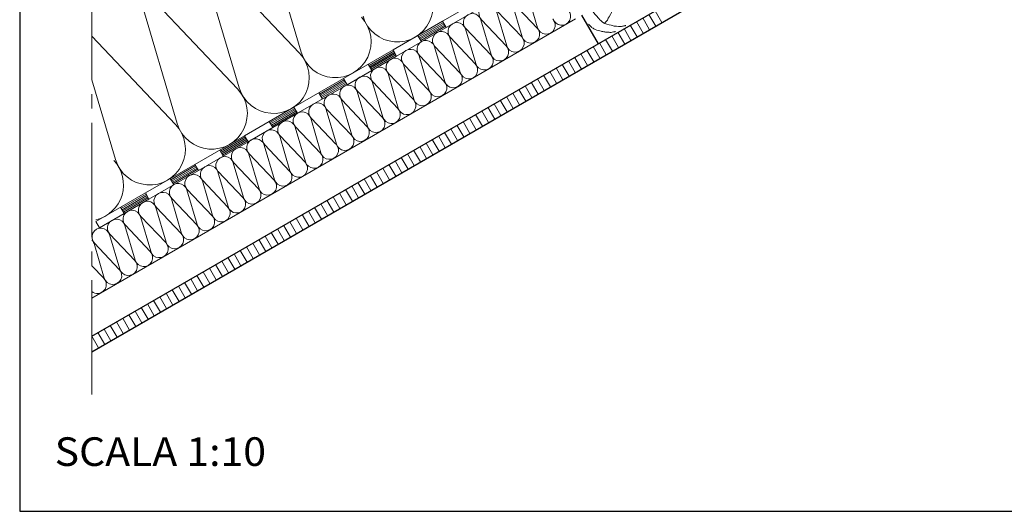
# Model space of a CAD drawing. Units: centimetres. Extents: x 794 to 954, y -5752 to -5584.
# Drawn here: x 794 to 863, y -5752 to -5717 of the extents above; entities that cross this region are included whole.
import ezdxf

# ---------------------------------------------------------------- set-up
doc = ezdxf.new("R2010")
doc.units = ezdxf.units.CM
doc.linetypes.add('CONTINUA', pattern=[0])
doc.linetypes.add('TRATTO-PUNTO2_S5', pattern=[11, 8, -1, 1, -1])
doc.layers.add('STANDARD', color=7, linetype='Continuous', lineweight=25)
doc.styles.add('TXT', font='txt.shx')

msp = doc.modelspace()

# ---------------------------------------------------------------- linework, layer by layer
at = {"layer": 'STANDARD', "color": 7, "linetype": 'TRATTO-PUNTO2_S5', "lineweight": 18}
msp.add_line((799.465, -5743.646), (799.465, -5678.158), dxfattribs=at)
at = {"layer": 'STANDARD', "color": 7, "linetype": 'CONTINUA', "lineweight": 25}
for p, q in [((799.465, -5739.556), (899.482, -5681.811)), ((799.465, -5740.653), (899.957, -5682.634)), ((833.723, -5717.121), (834.873, -5719.113))]:
    msp.add_line(p, q, dxfattribs=at)
at = {"layer": 'STANDARD', "color": 7, "linetype": 'CONTINUA', "lineweight": 18}
for p, q in [((814.103, -5719.699), (811.232, -5710.003)), ((809.773, -5722.199), (806.902, -5712.503)), ((807.022, -5712.434), (813.983, -5719.768)), ((805.442, -5724.699), (802.572, -5715.003)), ((802.691, -5714.934), (809.653, -5722.268)), ((827.464, -5715.546), (823.999, -5717.546)), ((827.714, -5715.98), (824.249, -5717.98)), ((829.926, -5715.577), (830.644, -5718.001)), ((827.761, -5716.827), (828.479, -5719.251)), ((829.531, -5718.643), (827.791, -5716.81)), ((828.844, -5716.202), (829.561, -5718.626)), ((830.614, -5718.018), (828.873, -5716.185)), ((839.335, -5717.634), (838.86, -5716.811)), ((833.293, -5717.376), (799.465, -5736.907)), ((826.678, -5717.452), (827.396, -5719.876)), ((828.449, -5719.268), (826.708, -5717.435)), ((838.469, -5718.134), (837.994, -5717.311)), ((838.902, -5717.884), (838.427, -5717.061)), ((823.999, -5717.546), (820.534, -5719.547)), ((824.249, -5717.98), (820.784, -5719.98)), ((824.049, -5717.633), (822.316, -5718.633)), ((824.099, -5717.72), (822.366, -5718.72)), ((824.149, -5717.807), (822.416, -5718.807)), ((824.199, -5717.893), (822.466, -5718.893)), ((824.249, -5717.98), (823.999, -5717.546)), ((824.249, -5717.98), (823.999, -5717.546)), ((825.596, -5718.077), (826.314, -5720.501)), ((827.366, -5719.893), (825.626, -5718.06)), ((837.17, -5718.884), (836.695, -5718.061)), ((837.603, -5718.634), (837.128, -5717.811)), ((838.036, -5718.384), (837.561, -5717.561)), ((799.465, -5718.596), (805.323, -5724.768)), ((822.516, -5718.98), (822.266, -5718.547)), ((824.513, -5718.702), (825.231, -5721.126)), ((826.284, -5720.518), (824.543, -5718.685)), ((835.871, -5719.634), (835.396, -5718.811)), ((836.304, -5719.384), (835.829, -5718.561)), ((836.737, -5719.134), (836.262, -5718.311)), ((820.534, -5719.547), (817.069, -5721.547)), ((820.784, -5719.98), (820.534, -5719.547)), ((820.784, -5719.98), (820.534, -5719.547)), ((823.431, -5719.327), (824.149, -5721.751)), ((825.201, -5721.143), (823.461, -5719.31)), ((834.572, -5720.384), (834.097, -5719.561)), ((835.005, -5720.134), (834.53, -5719.311)), ((835.438, -5719.884), (834.963, -5719.061)), ((820.784, -5719.98), (817.319, -5721.981)), ((820.584, -5719.633), (818.851, -5720.634)), ((820.634, -5719.72), (818.901, -5720.72)), ((820.684, -5719.807), (818.951, -5720.807)), ((820.734, -5719.894), (819.001, -5720.894)), ((822.348, -5719.952), (823.066, -5722.376)), ((824.119, -5721.768), (822.378, -5719.935)), ((833.706, -5720.884), (833.231, -5720.061)), ((834.139, -5720.634), (833.664, -5719.811)), ((819.051, -5720.98), (818.801, -5720.547)), ((821.266, -5720.577), (821.984, -5723.001)), ((823.036, -5722.393), (821.296, -5720.56)), ((832.407, -5721.634), (831.932, -5720.811)), ((832.84, -5721.384), (832.365, -5720.561)), ((833.273, -5721.134), (832.798, -5720.311)), ((801.112, -5727.199), (799.465, -5721.633)), ((817.069, -5721.547), (813.603, -5723.547)), ((817.119, -5721.634), (815.386, -5722.634)), ((817.319, -5721.981), (817.069, -5721.547)), ((817.319, -5721.981), (817.069, -5721.547)), ((820.183, -5721.202), (820.901, -5723.626)), ((821.954, -5723.018), (820.213, -5721.185)), ((831.108, -5722.384), (830.633, -5721.561)), ((831.541, -5722.134), (831.066, -5721.311)), ((831.974, -5721.884), (831.499, -5721.061)), ((817.319, -5721.981), (813.854, -5723.981)), ((817.169, -5721.721), (815.436, -5722.721)), ((817.219, -5721.807), (815.486, -5722.807)), ((817.269, -5721.894), (815.536, -5722.894)), ((819.101, -5721.827), (819.818, -5724.251)), ((820.871, -5723.643), (819.131, -5721.81)), ((829.809, -5723.134), (829.334, -5722.311)), ((830.242, -5722.884), (829.767, -5722.061)), ((830.675, -5722.634), (830.2, -5721.811)), ((815.586, -5722.981), (815.336, -5722.547)), ((818.018, -5722.452), (818.736, -5724.876)), ((819.789, -5724.268), (818.048, -5722.435)), ((828.943, -5723.634), (828.468, -5722.811)), ((829.376, -5723.384), (828.901, -5722.561)), ((813.603, -5723.547), (810.138, -5725.548)), ((813.654, -5723.634), (811.921, -5724.634)), ((813.704, -5723.721), (811.971, -5724.721)), ((813.854, -5723.981), (813.603, -5723.547)), ((813.854, -5723.981), (813.603, -5723.547)), ((815.853, -5723.702), (816.571, -5726.126)), ((817.623, -5725.518), (815.883, -5723.685)), ((816.936, -5723.077), (817.653, -5725.501)), ((818.706, -5724.893), (816.966, -5723.06)), ((827.643, -5724.384), (827.168, -5723.561)), ((828.076, -5724.134), (827.601, -5723.311)), ((828.509, -5723.884), (828.034, -5723.061)), ((813.854, -5723.981), (810.389, -5725.981)), ((813.754, -5723.808), (812.021, -5724.808)), ((813.804, -5723.894), (812.071, -5724.894)), ((814.771, -5724.327), (815.488, -5726.751)), ((816.541, -5726.143), (814.801, -5724.31)), ((826.344, -5725.134), (825.869, -5724.311)), ((826.777, -5724.884), (826.302, -5724.061)), ((827.21, -5724.634), (826.735, -5723.811)), ((812.121, -5724.981), (811.871, -5724.548)), ((813.688, -5724.952), (814.406, -5727.376)), ((815.458, -5726.768), (813.718, -5724.935)), ((825.045, -5725.884), (824.57, -5725.061)), ((825.478, -5725.634), (825.003, -5724.811)), ((825.911, -5725.384), (825.436, -5724.561)), ((810.138, -5725.548), (806.673, -5727.548)), ((810.188, -5725.635), (808.456, -5726.635)), ((810.239, -5725.721), (808.506, -5726.721)), ((810.389, -5725.981), (810.138, -5725.548)), ((810.389, -5725.981), (810.138, -5725.548)), ((812.606, -5725.577), (813.323, -5728.001)), ((814.376, -5727.393), (812.636, -5725.56)), ((824.179, -5726.384), (823.704, -5725.561)), ((824.612, -5726.134), (824.137, -5725.311)), ((810.389, -5725.981), (806.924, -5727.982)), ((810.289, -5725.808), (808.556, -5726.808)), ((810.339, -5725.895), (808.606, -5726.895)), ((811.523, -5726.202), (812.241, -5728.626)), ((813.293, -5728.018), (811.553, -5726.185)), ((822.88, -5727.134), (822.405, -5726.311)), ((823.313, -5726.884), (822.838, -5726.061)), ((823.746, -5726.634), (823.271, -5725.811)), ((808.656, -5726.981), (808.406, -5726.548)), ((810.441, -5726.827), (811.158, -5729.251)), ((812.211, -5728.643), (810.47, -5726.81)), ((821.581, -5727.884), (821.106, -5727.061)), ((822.014, -5727.634), (821.539, -5726.811)), ((822.447, -5727.384), (821.972, -5726.561)), ((806.673, -5727.548), (803.208, -5729.549)), ((806.723, -5727.635), (804.991, -5728.635)), ((806.773, -5727.722), (805.041, -5728.722)), ((806.824, -5727.808), (805.091, -5728.808)), ((806.924, -5727.982), (806.673, -5727.548)), ((806.924, -5727.982), (806.673, -5727.548)), ((809.358, -5727.452), (810.076, -5729.876)), ((811.128, -5729.268), (809.388, -5727.435)), ((820.282, -5728.634), (819.807, -5727.811)), ((820.715, -5728.384), (820.24, -5727.561)), ((821.148, -5728.134), (820.673, -5727.311)), ((806.924, -5727.982), (803.459, -5729.982)), ((805.191, -5728.982), (804.941, -5728.548)), ((806.874, -5727.895), (805.141, -5728.895)), ((808.275, -5728.077), (808.993, -5730.501)), ((810.046, -5729.893), (808.305, -5728.06)), ((819.416, -5729.134), (818.941, -5728.311)), ((819.849, -5728.884), (819.374, -5728.061)), ((807.193, -5728.702), (807.911, -5731.126)), ((808.963, -5730.518), (807.223, -5728.685)), ((818.117, -5729.884), (817.642, -5729.061)), ((818.55, -5729.634), (818.075, -5728.811)), ((818.983, -5729.384), (818.508, -5728.561)), ((803.208, -5729.549), (799.743, -5731.549)), ((803.258, -5729.635), (801.526, -5730.635)), ((803.308, -5729.722), (801.576, -5730.722)), ((803.358, -5729.809), (801.626, -5730.809)), ((803.408, -5729.895), (801.676, -5730.895)), ((803.459, -5729.982), (803.208, -5729.549)), ((803.459, -5729.982), (803.208, -5729.549)), ((806.798, -5731.768), (805.058, -5729.935)), ((806.11, -5729.327), (806.828, -5731.751)), ((807.881, -5731.143), (806.14, -5729.31)), ((816.818, -5730.634), (816.343, -5729.811)), ((817.251, -5730.384), (816.776, -5729.561)), ((817.684, -5730.134), (817.209, -5729.311)), ((803.459, -5729.982), (799.993, -5731.982)), ((801.726, -5730.982), (801.476, -5730.549)), ((803.945, -5730.577), (804.663, -5733.001)), ((805.716, -5732.393), (803.975, -5730.56)), ((805.028, -5729.952), (805.746, -5732.376)), ((815.519, -5731.384), (815.044, -5730.561)), ((815.952, -5731.134), (815.477, -5730.311)), ((816.385, -5730.884), (815.91, -5730.061)), ((802.863, -5731.202), (803.58, -5733.626)), ((804.633, -5733.018), (802.893, -5731.185)), ((814.22, -5732.134), (813.745, -5731.311)), ((814.653, -5731.884), (814.178, -5731.061)), ((815.086, -5731.634), (814.611, -5730.811)), ((799.993, -5731.982), (799.743, -5731.549)), ((801.78, -5731.827), (802.498, -5734.251)), ((803.551, -5733.643), (801.81, -5731.81)), ((813.354, -5732.634), (812.879, -5731.811)), ((813.787, -5732.384), (813.312, -5731.561)), ((800.698, -5732.452), (801.415, -5734.876)), ((802.468, -5734.268), (800.728, -5732.435)), ((812.055, -5733.384), (811.58, -5732.561)), ((812.488, -5733.134), (812.013, -5732.311)), ((812.921, -5732.884), (812.446, -5732.061)), ((799.615, -5733.077), (800.333, -5735.501)), ((801.385, -5734.893), (799.645, -5733.06)), ((810.756, -5734.134), (810.281, -5733.311)), ((811.189, -5733.884), (810.714, -5733.061)), ((811.622, -5733.634), (811.147, -5732.811)), ((809.457, -5734.884), (808.982, -5734.061)), ((809.89, -5734.634), (809.415, -5733.811)), ((810.323, -5734.384), (809.848, -5733.561)), ((800.303, -5735.518), (799.465, -5734.635)), ((808.591, -5735.384), (808.116, -5734.561)), ((809.024, -5735.134), (808.549, -5734.311)), ((807.292, -5736.134), (806.817, -5735.311)), ((807.725, -5735.884), (807.25, -5735.061)), ((808.158, -5735.634), (807.683, -5734.811)), ((805.993, -5736.884), (805.518, -5736.061)), ((806.426, -5736.634), (805.951, -5735.811)), ((806.859, -5736.384), (806.384, -5735.561)), ((804.694, -5737.634), (804.219, -5736.811)), ((805.127, -5737.384), (804.652, -5736.561)), ((805.56, -5737.134), (805.085, -5736.311)), ((803.828, -5738.134), (803.353, -5737.311)), ((804.261, -5737.884), (803.786, -5737.061)), ((802.529, -5738.884), (802.054, -5738.061)), ((802.962, -5738.634), (802.487, -5737.811)), ((803.395, -5738.384), (802.92, -5737.561)), ((801.23, -5739.634), (800.755, -5738.811)), ((801.663, -5739.384), (801.188, -5738.561)), ((802.096, -5739.134), (801.621, -5738.311)), ((799.931, -5740.384), (799.456, -5739.561)), ((800.364, -5740.134), (799.889, -5739.311)), ((800.797, -5739.884), (800.322, -5739.061))]:
    msp.add_line(p, q, dxfattribs=at)
at = {"layer": 'STANDARD', "color": 7, "linetype": 'CONTINUA', "lineweight": 25}
msp.add_lwpolyline([(794.417, -5751.807), (954.417, -5751.807), (954.417, -5591.807), (794.417, -5591.807), (794.417, -5751.807)], close=True, dxfattribs=at)
at = {"layer": 'STANDARD', "color": 7, "linetype": 'CONTINUA', "lineweight": 18}
for points in [[(835.823, -5716.472), (835.835, -5716.723), (835.829, -5716.79), (835.822, -5716.869), (835.816, -5716.937), (835.747, -5717.078), (835.642, -5717.239), (835.588, -5717.336), (835.561, -5717.391), (835.52, -5717.467), (835.482, -5717.52), (835.432, -5717.572), (835.369, -5717.635), (835.354, -5717.679), (835.352, -5717.702), (835.34, -5717.712), (835.339, -5717.723)], [(834.536, -5716.915), (834.929, -5717.347), (835, -5717.444), (835.064, -5717.495), (835.126, -5717.568), (835.19, -5717.608), (835.287, -5717.673), (835.484, -5717.747), (835.651, -5717.784), (835.796, -5717.82), (835.994, -5717.883), (836.163, -5717.897), (836.297, -5717.92), (836.422, -5717.92), (836.514, -5717.905), (836.584, -5717.889), (836.618, -5717.892), (836.676, -5717.874), (836.722, -5717.867), (836.756, -5717.87), (836.781, -5717.838), (836.793, -5717.839), (836.793, -5717.828)], [(834.213, -5717.749), (834.234, -5717.774), (834.296, -5717.847), (834.38, -5717.923), (834.411, -5717.948), (834.421, -5717.972), (834.464, -5717.998), (834.528, -5718.038), (834.582, -5718.077), (834.615, -5718.091), (834.68, -5718.119), (834.79, -5718.163), (834.912, -5718.196), (835.001, -5718.215), (835.079, -5718.234), (835.145, -5718.251), (835.212, -5718.268), (835.279, -5718.274), (835.347, -5718.28), (835.391, -5718.295), (835.425, -5718.298), (835.515, -5718.306), (835.594, -5718.313), (835.639, -5718.317), (835.684, -5718.321), (835.706, -5718.323), (835.74, -5718.325), (835.785, -5718.329), (835.855, -5718.313), (835.959, -5718.288), (836.015, -5718.293), (836.016, -5718.282), (836.04, -5718.272), (836.051, -5718.273), (836.076, -5718.253), (836.087, -5718.254), (836.098, -5718.255)]]:
    msp.add_lwpolyline(points, dxfattribs=at)
for centre, radius, start, end in [((820.83, -5716.489), 2.5, 196.49334, 43.50666), ((827.162, -5717.005), 0.625, 16.49334, 223.50667), ((832.326, -5717.199), 0.625, 196.49334, 43.50667), ((816.5, -5718.989), 2.5, 196.49334, 43.50666), ((826.079, -5717.63), 0.625, 16.49334, 223.50667), ((831.243, -5717.824), 0.625, 196.49334, 43.50667), ((824.997, -5718.255), 0.625, 16.49334, 223.50667), ((830.161, -5718.449), 0.625, 196.49334, 43.50667), ((822.832, -5719.505), 0.625, 16.49334, 223.50667), ((823.914, -5718.88), 0.625, 16.49334, 223.50667), ((829.078, -5719.074), 0.625, 196.49334, 43.50667), ((821.749, -5720.13), 0.625, 16.49334, 223.50667), ((827.995, -5719.699), 0.625, 196.49334, 43.50667), ((812.17, -5721.489), 2.5, 196.49334, 43.50666), ((820.667, -5720.755), 0.625, 16.49334, 223.50667), ((826.913, -5720.324), 0.625, 196.49334, 43.50667), ((819.584, -5721.38), 0.625, 16.49334, 223.50667), ((825.83, -5720.949), 0.625, 196.49334, 43.50667), ((818.501, -5722.005), 0.625, 16.49334, 223.50667), ((824.748, -5721.574), 0.625, 196.49334, 43.50667), ((807.84, -5723.989), 2.5, 196.49334, 43.50666), ((817.419, -5722.63), 0.625, 16.49334, 223.50667), ((823.665, -5722.199), 0.625, 196.49334, 43.50667), ((816.336, -5723.255), 0.625, 16.49334, 223.50667), ((821.5, -5723.449), 0.625, 196.49334, 43.50667), ((822.583, -5722.824), 0.625, 196.49334, 43.50667), ((815.254, -5723.88), 0.625, 16.49334, 223.50667), ((820.418, -5724.074), 0.625, 196.49334, 43.50667), ((814.171, -5724.505), 0.625, 16.49334, 223.50667), ((819.335, -5724.699), 0.625, 196.49334, 43.50667), ((803.509, -5726.489), 2.5, 196.49334, 43.50666), ((813.089, -5725.13), 0.625, 16.49334, 223.50667), ((818.253, -5725.324), 0.625, 196.49334, 43.50667), ((810.924, -5726.38), 0.625, 16.49334, 223.50667), ((812.006, -5725.755), 0.625, 16.49334, 223.50667), ((817.17, -5725.949), 0.625, 196.49334, 43.50667), ((809.841, -5727.005), 0.625, 16.49334, 223.50667), ((816.088, -5726.574), 0.625, 196.49334, 43.50667), ((808.759, -5727.63), 0.625, 16.49334, 223.50667), ((815.005, -5727.199), 0.625, 196.49334, 43.50667), ((799.179, -5728.989), 2.5, 283.29738, 43.50666), ((807.676, -5728.255), 0.625, 16.49334, 223.50667), ((813.923, -5727.824), 0.625, 196.49334, 43.50667), ((806.594, -5728.88), 0.625, 16.49334, 223.50667), ((812.84, -5728.449), 0.625, 196.49334, 43.50667), ((805.511, -5729.505), 0.625, 16.49334, 223.50667), ((811.758, -5729.074), 0.625, 196.49334, 43.50667), ((804.429, -5730.13), 0.625, 16.49334, 223.50667), ((809.592, -5730.324), 0.625, 196.49334, 43.50667), ((810.675, -5729.699), 0.625, 196.49334, 43.50667), ((803.346, -5730.755), 0.625, 16.49334, 223.50667), ((808.51, -5730.949), 0.625, 196.49334, 43.50667), ((802.264, -5731.38), 0.625, 16.49334, 223.50667), ((807.427, -5731.574), 0.625, 196.49334, 43.50667), ((801.181, -5732.005), 0.625, 16.49334, 223.50667), ((806.345, -5732.199), 0.625, 196.49334, 43.50667), ((800.098, -5732.63), 0.625, 16.49334, 223.50667), ((805.262, -5732.824), 0.625, 196.49334, 43.50667), ((799.016, -5733.255), 0.625, 16.49334, 44.12602), ((804.18, -5733.449), 0.625, 196.49334, 43.50667), ((803.097, -5734.074), 0.625, 196.49334, 43.50667), ((802.015, -5734.699), 0.625, 196.49334, 43.50667), ((800.932, -5735.324), 0.625, 196.49334, 43.50667), ((799.85, -5735.949), 0.625, 231.96342, 43.50667)]:
    msp.add_arc(centre, radius, start, end, dxfattribs=at)

# ---------------------------------------------------------------- texts
at = {"layer": 'STANDARD', "color": 7, "linetype": 'CONTINUA', "lineweight": 25, "insert": (796.862, -5748.634), "char_height": 2, "width": 20.38333, "attachment_point": 7, "style": 'TXT'}
msp.add_mtext('\\W1.05;SCALA\\~1:10', dxfattribs=at)

doc.saveas('drawing.dxf')
